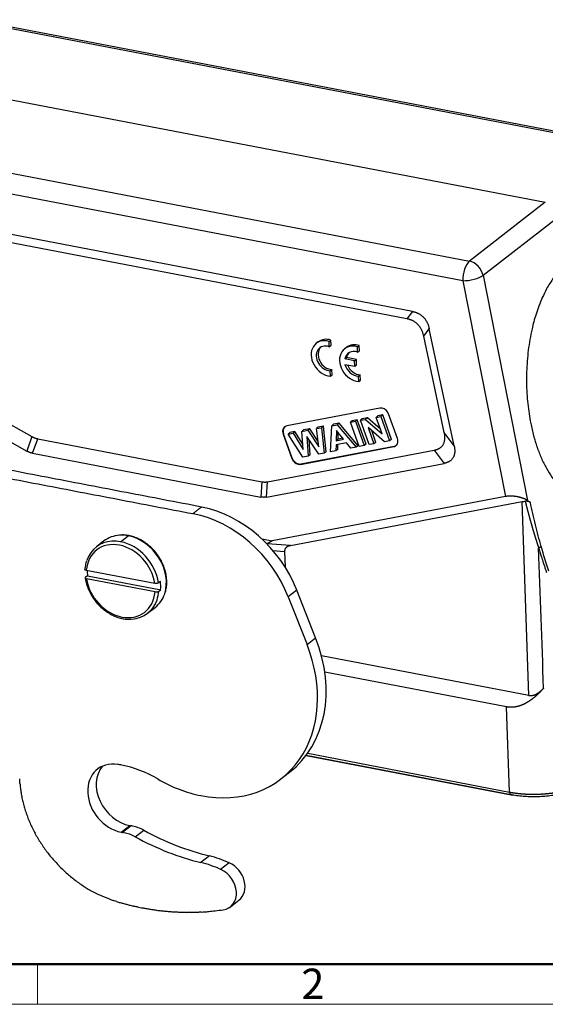
# Model space of a CAD drawing. Units: millimetres. Extents: x 1592 to 2037, y 610 to 925.
# Drawn here: x 1664 to 1733, y 610 to 739 of the extents above; entities that cross this region are included whole.
import ezdxf

# ---------------------------------------------------------------- set-up
doc = ezdxf.new("R2010")
doc.units = ezdxf.units.MM
doc.header["$LTSCALE"] = 65.395
doc.layers.get('0').update_dxf_attribs({"linetype": 'CONTINUOUS', "lineweight": 30})
doc.layers.add('Dim', color=3, linetype='CONTINUOUS', lineweight=15)
doc.layers.add('图框', color=7, linetype='CONTINUOUS', lineweight=20)
doc.styles.add('Romans字体', font='romans.shx', dxfattribs={"width": 0.75})

# ---------------------------------------------------------------- blocks, each defined once
blk = doc.blocks.new('A4图框-NEW')
at = {"layer": '图框', "lineweight": 50}
blk.add_line((836.855, 484.035), (1126.929, 484.035), dxfattribs=at)
at = {"layer": '图框', "color": 6}
blk.add_line((882.948, 484.035), (882.948, 480.535), dxfattribs=at)
at = {"layer": '图框', "color": 1, "lineweight": 18}
blk.add_line((833.413, 480.535), (1130.412, 480.535), dxfattribs=at)
at = {"layer": '图框', "color": 6, "insert": (906.025, 483.648), "char_height": 2.652, "width": 2.55791, "attachment_point": 1, "style": 'Romans字体'}
blk.add_mtext('2', dxfattribs=at)

msp = doc.modelspace()

# ---------------------------------------------------------------- linework, layer by layer
at = {"color": 7, "linetype": 'Continuous'}
for p, q in [((1742.4, 722.47), (1657.15, 738.82)), ((1742.83, 722.6), (1657.59, 738.95)), ((1647.2, 731.43), (1732.7, 715.02)), ((1637.51, 723.65), (1722.76, 707.3)), ((1721.87, 704.74), (1636.63, 721.09)), ((1732.7, 715.02), (1722.76, 707.3)), ((1715.27, 700.72), (1643.61, 714.47)), ((1714.55, 699.75), (1645.4, 713.02)), ((1724.54, 705.46), (1734.49, 713.18)), ((1721.87, 704.74), (1727.47, 676.46)), ((1724.54, 705.46), (1730.38, 675.94)), ((1715.27, 700.72), (1714.55, 699.75)), ((1716.76, 697.48), (1717.48, 698.46)), ((1720.75, 683.12), (1717.48, 698.46)), ((1642.97, 696.96), (1665.4, 684.32)), ((1704.36, 696.78), (1704.6, 696.97)), ((1704.38, 696.09), (1704.36, 696.78)), ((1704.62, 696.28), (1704.6, 696.97)), ((1719.46, 684.85), (1716.76, 697.48)), ((1640.78, 695.9), (1664.71, 682.42)), ((1702.91, 696.72), (1702.67, 696.54)), ((1704.38, 696.09), (1704.62, 696.28)), ((1706.63, 696.01), (1706.39, 695.82)), ((1708.08, 696.07), (1708.32, 696.26)), ((1708.1, 695.38), (1708.08, 696.07)), ((1708.1, 695.38), (1708.34, 695.56)), ((1708.34, 695.56), (1708.32, 696.26)), ((1706.41, 694.49), (1706.65, 694.67)), ((1707.69, 694.24), (1706.41, 694.49)), ((1707.93, 694.43), (1706.65, 694.67)), ((1707.69, 694.24), (1707.93, 694.43)), ((1707.71, 693.53), (1707.69, 694.24)), ((1707.95, 693.72), (1707.93, 694.43)), ((1704.49, 692.93), (1704.73, 693.12)), ((1704.52, 692.24), (1704.49, 692.93)), ((1704.76, 692.43), (1704.73, 693.12)), ((1706.43, 693.78), (1707.71, 693.53)), ((1707.71, 693.53), (1707.95, 693.72)), ((1704.52, 692.24), (1704.76, 692.43)), ((1708.21, 692.22), (1708.45, 692.41)), ((1708.24, 691.53), (1708.21, 692.22)), ((1708.24, 691.53), (1708.48, 691.71)), ((1708.48, 691.71), (1708.45, 692.41)), ((1711.01, 688.04), (1698.81, 685.72)), ((1708.05, 686.52), (1707.36, 686.39)), ((1708.05, 686.52), (1707.8, 686.32)), ((1709.2, 683.32), (1708.05, 686.52)), ((1708.71, 686.65), (1708.49, 686.45)), ((1708.49, 686.45), (1709.13, 686.57)), ((1709.37, 686.78), (1708.71, 686.65)), ((1709.37, 686.78), (1709.13, 686.57)), ((1709.13, 686.57), (1711.32, 684.66)), ((1711.1, 685.27), (1709.37, 686.78)), ((1710.75, 687.04), (1710.53, 686.84)), ((1710.53, 686.84), (1711.14, 686.95)), ((1711.32, 684.66), (1710.53, 686.84)), ((1711.39, 687.16), (1710.75, 687.04)), ((1711.39, 687.16), (1711.14, 686.95)), ((1711.14, 686.95), (1712.29, 683.78)), ((1712.54, 683.95), (1711.39, 687.16)), ((1713.31, 684.07), (1712.15, 687.28)), ((1701.01, 685.19), (1700.79, 684.99)), ((1701.82, 685.34), (1701.01, 685.19)), ((1701.82, 685.34), (1701.58, 685.14)), ((1702.92, 683.68), (1701.82, 685.34)), ((1702.94, 685.55), (1702.71, 685.36)), ((1702.71, 685.36), (1703.37, 685.48)), ((1703.01, 682.97), (1702.71, 685.36)), ((1703.62, 685.69), (1702.94, 685.55)), ((1703.62, 685.69), (1703.37, 685.48)), ((1703.37, 685.48), (1703.7, 682.15)), ((1703.96, 682.32), (1703.62, 685.69)), ((1704.56, 682.31), (1704.72, 685.74)), ((1704.95, 685.94), (1704.72, 685.74)), ((1704.72, 685.74), (1705.43, 685.87)), ((1705.67, 686.07), (1704.95, 685.94)), ((1705.67, 686.07), (1705.43, 685.87)), ((1705.43, 685.87), (1707.91, 682.95)), ((1708.18, 683.12), (1705.67, 686.07)), ((1707.36, 686.39), (1707.15, 686.2)), ((1707.15, 686.2), (1707.8, 686.32)), ((1708.29, 683.02), (1707.15, 686.2)), ((1707.8, 686.32), (1708.94, 683.15)), ((1709.63, 683.28), (1708.49, 686.45)), ((1709.47, 685.51), (1710.24, 683.39)), ((1711.62, 683.65), (1709.47, 685.51)), ((1665.4, 684.32), (1664.71, 682.42)), ((1665.46, 682.14), (1666.15, 684.04)), ((1666.15, 684.04), (1695.55, 678.4)), ((1698.37, 684.69), (1698.32, 684.65)), ((1698.32, 684.65), (1699.48, 681.44)), ((1699.53, 681.48), (1698.37, 684.69)), ((1699.19, 684.84), (1698.97, 684.65)), ((1698.97, 684.65), (1699.64, 684.77)), ((1700.91, 681.62), (1698.97, 684.65)), ((1699.88, 684.98), (1699.19, 684.84)), ((1699.88, 684.98), (1699.64, 684.77)), ((1699.64, 684.77), (1700.97, 682.63)), ((1700.92, 683.31), (1699.88, 684.98)), ((1700.79, 684.99), (1701.58, 685.14)), ((1700.97, 682.63), (1700.79, 684.99)), ((1701.44, 684.32), (1701.63, 681.76)), ((1703, 682.02), (1701.44, 684.32)), ((1701.58, 685.14), (1703.01, 682.97)), ((1705.32, 685.11), (1705.29, 683.77)), ((1705.54, 683.98), (1705.29, 683.77)), ((1705.29, 683.77), (1706.25, 683.96)), ((1706.25, 683.96), (1705.32, 685.11)), ((1705.54, 683.98), (1705.56, 684.81)), ((1706.14, 684.09), (1705.54, 683.98)), ((1710.5, 683.56), (1709.94, 685.11)), ((1712.54, 683.95), (1712.29, 683.78)), ((1720.75, 683.12), (1719.46, 684.85)), ((1700.62, 680.68), (1712.83, 683)), ((1712.87, 683.03), (1700.67, 680.72)), ((1701.89, 681.93), (1701.74, 683.88)), ((1705.27, 683.23), (1705.25, 682.45)), ((1705.51, 682.62), (1705.25, 682.45)), ((1706.64, 683.49), (1705.27, 683.23)), ((1705.51, 682.62), (1705.52, 683.28)), ((1707.2, 682.81), (1706.64, 683.49)), ((1707.91, 682.95), (1707.2, 682.81)), ((1708.18, 683.12), (1707.91, 682.95)), ((1708.94, 683.15), (1708.29, 683.02)), ((1709.2, 683.32), (1708.94, 683.15)), ((1710.24, 683.39), (1709.63, 683.28)), ((1710.5, 683.56), (1710.24, 683.39)), ((1712.29, 683.78), (1711.62, 683.65)), ((1712.83, 683), (1712.87, 683.03)), ((1665.46, 682.14), (1695.4, 676.4)), ((1696.3, 678.39), (1718.14, 682.54)), ((1699.48, 681.44), (1699.53, 681.48)), ((1701.63, 681.76), (1700.91, 681.62)), ((1701.89, 681.93), (1701.63, 681.76)), ((1703.7, 682.15), (1703, 682.02)), ((1703.96, 682.32), (1703.7, 682.15)), ((1705.25, 682.45), (1704.56, 682.31)), ((1718.14, 682.54), (1719.44, 680.81)), ((1696.14, 676.39), (1719.44, 680.81)), ((1700.67, 680.72), (1700.62, 680.68)), ((1695.55, 678.4), (1695.4, 676.4)), ((1696.14, 676.39), (1696.3, 678.39)), ((1727.47, 676.46), (1696.9, 670.66)), ((1699.31, 670.03), (1729.65, 675.79)), ((1730.54, 650.37), (1729.65, 675.79)), ((1730.38, 675.94), (1730.74, 675.7)), ((1677.02, 670.54), (1678.03, 671.31)), ((1674.84, 670.64), (1673.84, 669.86)), ((1695.52, 670.93), (1696.9, 670.66)), ((1696.9, 670.66), (1696.22, 670.28)), ((1699.31, 670.03), (1696.22, 670.28)), ((1696.97, 669.41), (1698.52, 669.28)), ((1698.52, 669.28), (1698.6, 667.2)), ((1672.69, 666.09), (1672.42, 665.88)), ((1681.5, 665.07), (1672.52, 666.79)), ((1672.69, 666.09), (1682.28, 664.25)), ((1681.54, 663.97), (1672.56, 665.69)), ((1682.24, 665.34), (1681.98, 665.14)), ((1682.02, 664.04), (1682.28, 664.25)), ((1700.13, 664.18), (1699.01, 663.31)), ((1699.01, 663.31), (1701.46, 657.07)), ((1702.59, 657.93), (1700.13, 664.18)), ((1680.56, 661.16), (1681.57, 661.94)), ((1701.46, 657.07), (1702.59, 657.93)), ((1730.54, 650.37), (1703.36, 655.58)), ((1727.63, 648.89), (1703.79, 653.46)), ((1728.02, 637.73), (1727.63, 648.89)), ((1701.55, 642.81), (1728.02, 637.73)), ((1701.33, 642.51), (1728.43, 637.31)), ((1701.37, 642.56), (1728.17, 637.42)), ((1698.05, 639.45), (1699.17, 640.32)), ((1728.43, 637.31), (1728.43, 637.37)), ((1677.1, 632.47), (1678.22, 633.34)), ((1678.41, 633.3), (1677.29, 632.43)), ((1678.92, 631.87), (1680.05, 632.74)), ((1688.67, 629.36), (1687.55, 628.49)), ((1691.26, 628.47), (1690.14, 627.6)), ((1676.5, 623.39), (1676.03, 623.53)), ((1691.42, 622.69), (1692.54, 623.56))]:
    msp.add_line(p, q, dxfattribs=at)
for centre, major_axis, ratio, start_param, end_param in [((1722.83, 705.48), (-0.38, -1.96), 0.449198, 3.620738, 5.182807), ((1722.83, 705.48), (-1.23, 1.58), 0.789512, 4.151265, 5.547465), ((1722.83, 705.48), (1.96, 0.39), 0.320802, 4.140403, 5.702472), ((1704.2, 694.56), (1.53, -1.98), 0.796387, 2.298344, 5.659136), ((1704.44, 694.74), (1.53, -1.98), 0.796387, 2.298344, 3.14164), ((1704.2, 694.56), (-1.07, 1.38), 0.796387, 5.392636, 8.848029), ((1704.44, 694.74), (-1.07, 1.38), 0.796387, 0.108707, 2.564844), ((1707.92, 693.85), (1.53, -1.98), 0.796387, 2.298344, 5.659136), ((1707.92, 693.85), (-1.07, 1.38), 0.796387, 5.392636, 6.896465), ((1708.16, 694.03), (1.53, -1.98), 0.796387, 2.298344, 3.14164), ((1708.16, 694.03), (-1.07, 1.38), 0.796387, 0.108698, 0.61328), ((1707.92, 693.85), (-1.07, 1.38), 0.796387, 1.061015, 2.564844), ((1708.16, 694.03), (-1.07, 1.38), 0.796387, 1.213254, 2.564844), ((1711.34, 687.12), (0.611, -0.791), 0.796387, 2.407944, 2.75701), ((1711.34, 687.12), (0.611, -0.791), 0.796387, 1.186213, 2.407944), ((1699.14, 684.81), (0.611, -0.791), 0.796387, 2.75701, 4.327806), ((1699.19, 684.84), (-0.611, 0.791), 0.796387, 0.037986, 1.186213), ((1712.5, 683.91), (0.611, -0.791), 0.796387, 5.898602, 7.469399), ((1712.54, 683.95), (-0.611, 0.791), 0.796387, 2.75701, 3.103616), ((1700.29, 681.6), (0.611, -0.791), 0.796387, 4.327806, 5.549536), ((1700.34, 681.64), (-0.611, 0.791), 0.796387, 1.186213, 2.407944), ((1700.29, 681.6), (0.611, -0.791), 0.796387, 5.549536, 5.898602), ((1700.34, 681.64), (-0.611, 0.791), 0.796387, 2.407944, 2.75701), ((1688.11, 661.38), (-9.17, 11.87), 0.796387, 5.545929, 5.550094), ((1688.11, 661.38), (9.17, -11.87), 0.796387, 1.221494, 2.404336), ((1686.99, 660.51), (-9.17, 11.87), 0.796387, 5.54593, 5.550094), ((1686.99, 660.51), (9.17, -11.87), 0.796387, 1.221494, 2.404337), ((1678.2, 666.29), (3.36, -4.35), 0.796387, 2.649208, 3.141604), ((1678.2, 666.29), (3.36, -4.35), 0.796387, 2.407944, 2.649208), ((1678.04, 670.99), (-0.066, -0.344), 0.449198, 3.142048, 3.612011), ((1678.2, 666.29), (3.36, -4.35), 0.796387, 0.493732, 2.407944), ((1677.03, 665.38), (-3.15, 4.08), 0.796387, 5.549536, 7.003563), ((1677.2, 665.51), (-3.36, 4.35), 0.796387, 5.78922, 6.774743), ((1677.2, 665.51), (-3.36, 4.35), 0.796387, 5.549536, 5.78922), ((1677.03, 665.38), (-3.15, 4.08), 0.796387, 4.09551, 5.549536), ((1677.2, 665.51), (-3.36, 4.35), 0.796387, 4.088049, 5.549536), ((1677.46, 665.71), (-3.36, 4.35), 0.796387, 0.811262, 0.946456), ((1677.03, 665.38), (-3.15, 4.08), 0.796387, 0.953917, 2.407944), ((1677.46, 665.71), (-3.36, 4.35), 0.796387, 3.869432, 4.088049), ((1677.03, 665.38), (-3.15, 4.08), 0.796387, 2.407944, 3.86197), ((1678.2, 666.29), (3.36, -4.35), 0.796387, 0.000011, 0.493732), ((1677.2, 665.51), (-3.36, 4.35), 0.796387, 3.63315, 3.869432), ((1677.2, 665.51), (-3.36, 4.35), 0.796387, 2.647628, 3.63315), ((1687.04, 653.7), (-11, 14.25), 0.796387, 2.404414, 4.363635), ((1688.17, 654.57), (11, -14.25), 0.796387, 0.000009, 1.222043), ((1676.96, 636.9), (2.96, -3.84), 0.796387, 2.44406, 5.546007), ((1677.6, 627.57), (9.17, -11.87), 0.796387, 2.404414, 2.444145), ((1678.08, 637.76), (-2.96, 3.84), 0.796387, 0.185068, 2.404414), ((1677.6, 627.57), (9.17, -11.87), 0.796387, 2.039685, 2.404414), ((1675.89, 637.07), (-8.43, 10.91), 0.796387, 0.878807, 0.927548), ((1687.04, 653.7), (-11, 14.25), 0.796387, 2.039708, 2.404414), ((1676.64, 636.99), (-8.95, 11.59), 0.796387, 0.927083, 0.973724), ((1677.01, 636.97), (-9.21, 11.93), 0.796387, 0.973445, 1.019443), ((1728.26, 637.91), (-0.094, -0.491), 0.449184, 5.182822, 6.286613), ((1676.75, 637), (-9.03, 11.7), 0.796387, 1.021903, 1.069451), ((1676.73, 637), (-9.02, 11.67), 0.796387, 1.069228, 1.117456), ((1676.78, 637.02), (-9.06, 11.73), 0.796387, 1.119003, 1.167611), ((1676.86, 637.03), (-9.12, 11.8), 0.796387, 1.167199, 1.216001), ((1676.85, 637.05), (-9.12, 11.8), 0.796387, 1.217661, 1.266974), ((1676.91, 637.06), (-9.16, 11.86), 0.796387, 1.266434, 1.315938), ((1676.93, 637.09), (-9.18, 11.89), 0.796387, 1.317419, 1.367205), ((1676.99, 637.11), (-9.23, 11.96), 0.796387, 1.3665, 1.416329), ((1676.96, 636.9), (2.96, -3.84), 0.796387, 5.546007, 5.591023), ((1677.63, 627.83), (-3.06, 3.96), 0.796387, 5.546007, 5.591804), ((1677.63, 627.83), (-3.06, 3.96), 0.796387, 5.214913, 5.546007), ((1678.08, 637.76), (-2.96, 3.84), 0.796387, 2.404414, 2.449431), ((1678.76, 628.7), (3.06, -3.96), 0.796387, 2.404414, 2.450211), ((1678.76, 628.7), (3.06, -3.96), 0.796387, 2.07332, 2.404414), ((1689.08, 661.01), (-21.4, 27.7), 0.796387, 2.073326, 2.358417), ((1677.02, 637.15), (-9.27, 12), 0.796387, 1.417689, 1.46763), ((1677.08, 637.17), (-9.31, 12.05), 0.796387, 1.466851, 1.51677), ((1687.95, 660.15), (21.4, -27.7), 0.796387, 5.214919, 5.50001), ((1677.09, 637.2), (-9.34, 12.09), 0.796387, 1.518007, 1.567958), ((1677.17, 637.24), (-9.4, 12.17), 0.796387, 1.566835, 1.616536), ((1677.25, 637.32), (-9.49, 12.28), 0.796387, 1.617583, 1.666852), ((1677.24, 637.3), (-9.47, 12.26), 0.796387, 1.66637, 1.715733), ((1687.38, 614.93), (-9.17, 11.87), 0.796387, 5.302009, 5.500014), ((1688.5, 615.8), (9.17, -11.87), 0.796387, 2.160416, 2.358422), ((1690.71, 625.94), (1.83, -2.37), 0.796387, 0.000034, 2.160422), ((1677.14, 637.22), (-9.37, 12.14), 0.796387, 1.716827, 1.766662), ((1677.36, 637.42), (-9.6, 12.43), 0.796387, 1.763579, 1.811939), ((1689.59, 625.07), (-1.83, 2.37), 0.796387, 2.719701, 5.302014), ((1677.78, 638.03), (-10.16, 13.15), 0.796387, 1.812375, 1.85763), ((1677.27, 637.35), (-9.52, 12.32), 0.796387, 1.862566, 1.911272), ((1676.52, 636.01), (-8.37, 10.84), 0.796387, 1.912784, 1.968895), ((1677.73, 637.92), (-10.06, 13.03), 0.796387, 1.949184, 1.992955), ((1683.92, 652.34), (-21.57, 27.93), 0.796387, 1.990266, 2.008693), ((1676.74, 636.19), (-8.59, 11.13), 0.796387, 2.057241, 2.114998), ((1676.46, 635.01), (-7.73, 10.01), 0.796387, 2.111881, 2.208589), ((1680.33, 651.59), (-19.8, 25.63), 0.796387, 2.170843, 2.219893), ((1678.65, 655.05), (-21.72, 28.13), 0.796387, 2.302661, 2.317847), ((1678.66, 655.42), (-21.97, 28.44), 0.796387, 2.318126, 2.333196), ((1678.68, 655.69), (-22.16, 28.69), 0.796387, 2.332919, 2.347908), ((1678.67, 655.83), (-22.25, 28.81), 0.796387, 2.348272, 2.36325), ((1678.68, 656.01), (-22.38, 28.97), 0.796387, 2.362977, 2.37792), ((1678.67, 656.23), (-22.52, 29.15), 0.796387, 2.378248, 2.393133), ((1678.67, 656.44), (22.67, -29.35), 0.796387, 5.534449, 5.546007), ((1678.67, 656.44), (22.67, -29.35), 0.796387, 5.546007, 5.549285), ((1678.65, 656.65), (22.8, -29.52), 0.796387, 5.549617, 5.564404), ((1678.65, 656.86), (-22.94, 29.7), 0.796387, 2.422535, 2.437275), ((1678.63, 657.07), (-23.08, 29.88), 0.796387, 2.437598, 2.452287), ((1678.62, 657.3), (-23.23, 30.08), 0.796387, 2.452004, 2.466632), ((1678.59, 657.53), (-23.39, 30.28), 0.796387, 2.466949, 2.481517), ((1678.58, 657.73), (-23.52, 30.45), 0.796387, 2.481256, 2.495775), ((1678.55, 657.9), (-23.63, 30.59), 0.796387, 2.496089, 2.510577), ((1678.52, 658.2), (-23.83, 30.85), 0.796387, 2.510234, 2.524625), ((1678.45, 658.63), (-24.11, 31.22), 0.796387, 2.524919, 2.539164), ((1678.46, 658.59), (-24.09, 31.18), 0.796387, 2.539089, 2.553393), ((1678.52, 658.15), (-23.8, 30.81), 0.796387, 2.553738, 2.568262), ((1678.34, 659.27), (-24.54, 31.77), 0.796387, 2.567307, 2.581361), ((1677.83, 661.87), (-26.25, 33.98), 0.796387, 2.581532, 2.594611), ((1678.37, 658.99), (-24.35, 31.52), 0.796387, 2.596438, 2.610785), ((1679.46, 654.03), (-21.09, 27.3), 0.796387, 2.611314, 2.628291), ((1677.85, 661.74), (-26.15, 33.86), 0.796387, 2.621809, 2.634674), ((1662.45, 724.62), (-67.57, 87.48), 0.796387, 2.633852, 2.638358), ((1679.29, 655.12), (-21.81, 28.24), 0.796387, 2.654677, 2.672629), ((1680.21, 651.98), (-19.73, 25.55), 0.796387, 2.671354, 2.701947), ((1665.57, 702.41), (-53.05, 68.68), 0.796387, 2.689721, 2.704635)]:
    msp.add_ellipse(centre, major_axis=major_axis, ratio=ratio, start_param=start_param, end_param=end_param, dxfattribs=at)
for points, degree, knots in [([(1735.68, 707.15), (1735.67, 707.14), (1735.66, 707.13), (1735.59, 707.08), (1735.42, 706.94), (1735.11, 706.67), (1734.67, 706.25), (1734.27, 705.78), (1733.91, 705.32), (1733.61, 704.9), (1733.25, 704.34), (1732.8, 703.56), (1732.32, 702.58), (1731.86, 701.47), (1731.49, 700.4), (1731.2, 699.4), (1730.92, 698.31), (1730.67, 697.07), (1730.46, 695.66), (1730.32, 694.23), (1730.24, 692.8), (1730.23, 691.39), (1730.28, 690), (1730.39, 688.64), (1730.56, 687.32), (1730.8, 685.91), (1731.15, 684.42), (1731.62, 682.89), (1732.18, 681.46), (1732.83, 680.16), (1733.56, 678.99), (1734.35, 677.98), (1734.94, 677.42), (1735.28, 677.14), (1735.33, 677.1), (1735.39, 677.05), (1735.45, 677.01), (1735.5, 676.97), (1735.56, 676.93), (1735.62, 676.89), (1735.68, 676.84), (1735.73, 676.81), (1735.79, 676.77), (1735.85, 676.73), (1735.91, 676.69), (1735.96, 676.66), (1736.02, 676.62), (1736.08, 676.59), (1736.14, 676.55), (1736.2, 676.52), (1736.26, 676.49), (1736.32, 676.46), (1736.38, 676.42), (1736.44, 676.4), (1736.49, 676.37), (1736.55, 676.34), (1736.61, 676.31), (1736.67, 676.28), (1736.73, 676.26), (1736.79, 676.23), (1736.85, 676.21), (1736.91, 676.19), (1736.97, 676.17), (1737.03, 676.15), (1737.09, 676.12), (1737.15, 676.11), (1737.22, 676.09), (1737.28, 676.07), (1737.34, 676.05), (1737.4, 676.04), (1737.46, 676.02), (1737.52, 676.01), (1737.58, 675.99), (1737.64, 675.98), (1737.7, 675.97), (1737.76, 675.96), (1737.82, 675.95), (1737.89, 675.94), (1737.95, 675.93), (1738.01, 675.92), (1738.07, 675.92), (1738.13, 675.91), (1738.19, 675.91), (1738.25, 675.9), (1738.32, 675.9), (1738.38, 675.9), (1738.44, 675.89), (1738.5, 675.89), (1738.56, 675.89), (1738.62, 675.9), (1738.68, 675.9), (1738.75, 675.9), (1738.81, 675.9), (1738.87, 675.91), (1738.93, 675.91), (1738.99, 675.92), (1739.05, 675.93), (1739.12, 675.94), (1739.18, 675.94), (1739.24, 675.95), (1739.3, 675.96), (1739.36, 675.98), (1739.42, 675.99), (1739.48, 676), (1739.54, 676.02), (1739.61, 676.03), (1739.67, 676.05), (1739.73, 676.06), (1739.79, 676.08), (1739.85, 676.1), (1739.91, 676.12), (1739.97, 676.14), (1740.03, 676.16), (1740.09, 676.18), (1740.15, 676.2), (1740.21, 676.23), (1740.28, 676.25), (1740.34, 676.28), (1740.4, 676.3), (1740.46, 676.33), (1740.52, 676.36), (1740.58, 676.39), (1740.64, 676.42), (1740.7, 676.45), (1740.76, 676.48), (1740.82, 676.51), (1740.88, 676.54), (1740.93, 676.58), (1740.99, 676.61), (1741.05, 676.65), (1741.11, 676.68), (1741.17, 676.72), (1741.23, 676.76), (1741.29, 676.8), (1741.35, 676.83), (1741.41, 676.87), (1741.46, 676.92), (1741.52, 676.96), (1741.58, 677), (1741.62, 677.03), (1741.64, 677.04)], 3, [0, 0, 0, 0, 0.000776, 0.001558, 0.008798, 0.02159, 0.03993, 0.063813, 0.074448, 0.088425, 0.105739, 0.12639, 0.156568, 0.184149, 0.209133, 0.231524, 0.251323, 0.280401, 0.309149, 0.337568, 0.365658, 0.393421, 0.420857, 0.447968, 0.474755, 0.501218, 0.53604, 0.571149, 0.606547, 0.642237, 0.678221, 0.714499, 0.751075, 0.753398, 0.755722, 0.758045, 0.760368, 0.762691, 0.765015, 0.767338, 0.769662, 0.771985, 0.774309, 0.776632, 0.778956, 0.78128, 0.783604, 0.785928, 0.788251, 0.790575, 0.792899, 0.795224, 0.797548, 0.799872, 0.802196, 0.804521, 0.806845, 0.809169, 0.811494, 0.813819, 0.816143, 0.818468, 0.820793, 0.823117, 0.825442, 0.827767, 0.830092, 0.832417, 0.834742, 0.837068, 0.839393, 0.841718, 0.844044, 0.846369, 0.848695, 0.85102, 0.853346, 0.855671, 0.857997, 0.860323, 0.862649, 0.864975, 0.867301, 0.869627, 0.871953, 0.874279, 0.876606, 0.878932, 0.881258, 0.883585, 0.885911, 0.888238, 0.890565, 0.892891, 0.895218, 0.897545, 0.899872, 0.902199, 0.904526, 0.906853, 0.909181, 0.911508, 0.913835, 0.916163, 0.91849, 0.920818, 0.923146, 0.925473, 0.927801, 0.930129, 0.932457, 0.934785, 0.937113, 0.939441, 0.941769, 0.944098, 0.946426, 0.948755, 0.951083, 0.953412, 0.95574, 0.958069, 0.960398, 0.962727, 0.965056, 0.967385, 0.969714, 0.972043, 0.974373, 0.976702, 0.979031, 0.981361, 0.983691, 0.98602, 0.98835, 0.99068, 0.99301, 0.99534, 0.99767, 1, 1, 1, 1]), ([(1730.38, 675.94), (1729.88, 676.27), (1729.08, 676.42), (1728.18, 676.6), (1727.47, 676.46)], 2, [0, 0, 0, 0.5, 0.5, 1, 1, 1]), ([(1730.07, 675.85), (1730.08, 675.81), (1730.1, 675.74), (1730.12, 675.64), (1730.15, 675.53), (1730.17, 675.43), (1730.2, 675.33), (1730.23, 675.22), (1730.25, 675.12), (1730.28, 675.02), (1730.3, 674.92), (1730.33, 674.83), (1730.35, 674.73), (1730.38, 674.63), (1730.4, 674.54), (1730.43, 674.44), (1730.45, 674.35), (1730.48, 674.26), (1730.5, 674.16), (1730.53, 674.07), (1730.55, 673.98), (1730.58, 673.89), (1730.6, 673.81), (1730.62, 673.72), (1730.65, 673.63), (1730.67, 673.55), (1730.69, 673.46), (1730.72, 673.38), (1730.74, 673.3), (1730.76, 673.22), (1730.79, 673.14), (1730.81, 673.06), (1730.83, 672.98), (1730.85, 672.9), (1730.88, 672.82), (1730.9, 672.75), (1730.92, 672.67), (1730.94, 672.6), (1730.96, 672.53), (1730.98, 672.45), (1731, 672.38), (1731.02, 672.31), (1731.04, 672.24), (1731.06, 672.17), (1731.08, 672.1), (1731.1, 672.04), (1731.12, 671.97), (1731.14, 671.91), (1731.16, 671.84), (1731.18, 671.78), (1731.2, 671.71), (1731.22, 671.65), (1731.24, 671.59), (1731.26, 671.53), (1731.27, 671.47), (1731.29, 671.41), (1731.31, 671.36), (1731.33, 671.3), (1731.34, 671.24), (1731.36, 671.19), (1731.38, 671.14), (1731.39, 671.08), (1731.41, 671.03), (1731.43, 670.98), (1731.44, 670.93), (1731.46, 670.88), (1731.47, 670.83), (1731.49, 670.78), (1731.5, 670.73), (1731.52, 670.69), (1731.53, 670.64), (1731.55, 670.6), (1731.56, 670.55), (1731.57, 670.51), (1731.59, 670.47), (1731.6, 670.43), (1731.61, 670.39), (1731.63, 670.35), (1731.64, 670.31), (1731.65, 670.27), (1731.66, 670.23), (1731.68, 670.2), (1731.69, 670.16), (1731.7, 670.13), (1731.71, 670.09), (1731.72, 670.06), (1731.73, 670.03), (1731.74, 670), (1731.75, 669.97), (1731.76, 669.94), (1731.77, 669.91), (1731.78, 669.88), (1731.79, 669.85), (1731.8, 669.83), (1731.81, 669.8), (1731.82, 669.78), (1731.82, 669.75), (1731.83, 669.74), (1731.83, 669.73)], 3, [0, 0, 0, 0, 0.016925, 0.033713, 0.050363, 0.066877, 0.083253, 0.099493, 0.115595, 0.13156, 0.147389, 0.16308, 0.178634, 0.194051, 0.209331, 0.224473, 0.239479, 0.254348, 0.269079, 0.283674, 0.298131, 0.312451, 0.326635, 0.340681, 0.35459, 0.368362, 0.381997, 0.395494, 0.408855, 0.422079, 0.435165, 0.448115, 0.460927, 0.473603, 0.486141, 0.498542, 0.510807, 0.522934, 0.534924, 0.546777, 0.558493, 0.570073, 0.581515, 0.59282, 0.603988, 0.615019, 0.625913, 0.63667, 0.64729, 0.657773, 0.66812, 0.678329, 0.688401, 0.698336, 0.708135, 0.717796, 0.727321, 0.736708, 0.745959, 0.755073, 0.764049, 0.772889, 0.781592, 0.790158, 0.798588, 0.80688, 0.815035, 0.823054, 0.830936, 0.838681, 0.846289, 0.85376, 0.861094, 0.868292, 0.875352, 0.882276, 0.889063, 0.895714, 0.902227, 0.908604, 0.914844, 0.920947, 0.926913, 0.932743, 0.938436, 0.943992, 0.949411, 0.954694, 0.95984, 0.964849, 0.969721, 0.974457, 0.979056, 0.983518, 0.987843, 0.992032, 0.996085, 1, 1, 1, 1]), ([(1730.74, 675.7), (1730.73, 675.71), (1730.73, 675.71), (1730.72, 675.71), (1730.71, 675.72), (1730.71, 675.72), (1730.7, 675.73), (1730.69, 675.73), (1730.68, 675.74), (1730.67, 675.74), (1730.66, 675.74), (1730.66, 675.75), (1730.65, 675.75), (1730.64, 675.76), (1730.63, 675.76), (1730.62, 675.76), (1730.61, 675.77), (1730.6, 675.77), (1730.59, 675.77), (1730.58, 675.78), (1730.58, 675.78), (1730.57, 675.78), (1730.56, 675.79), (1730.55, 675.79), (1730.54, 675.79), (1730.53, 675.8), (1730.52, 675.8), (1730.51, 675.8), (1730.5, 675.8), (1730.49, 675.81), (1730.49, 675.81), (1730.48, 675.81), (1730.47, 675.81), (1730.46, 675.82), (1730.45, 675.82), (1730.44, 675.82), (1730.43, 675.82), (1730.42, 675.82), (1730.42, 675.83), (1730.41, 675.83), (1730.4, 675.83), (1730.39, 675.83), (1730.37, 675.84), (1730.35, 675.84), (1730.33, 675.84), (1730.31, 675.84), (1730.28, 675.85), (1730.26, 675.85), (1730.24, 675.85), (1730.22, 675.85), (1730.2, 675.85), (1730.18, 675.85), (1730.16, 675.85), (1730.14, 675.85), (1730.12, 675.85), (1730.11, 675.85), (1730.09, 675.85), (1730.08, 675.85), (1730.07, 675.85)], 3, [0, 0, 0, 0, 0.018843, 0.037477, 0.055901, 0.074115, 0.09212, 0.109916, 0.127503, 0.144881, 0.162051, 0.179013, 0.195768, 0.212315, 0.228654, 0.244787, 0.260714, 0.276435, 0.29195, 0.30726, 0.322365, 0.337266, 0.351963, 0.366456, 0.380747, 0.394836, 0.408723, 0.422409, 0.435895, 0.449181, 0.462268, 0.475157, 0.487848, 0.500343, 0.512642, 0.524746, 0.536657, 0.548375, 0.559901, 0.571236, 0.582383, 0.593341, 0.621377, 0.648956, 0.676098, 0.702822, 0.729152, 0.755109, 0.780719, 0.806006, 0.830996, 0.855717, 0.880195, 0.904461, 0.928544, 0.952474, 0.976282, 1, 1, 1, 1]), ([(1678.11, 671.34), (1677.98, 671.36), (1677.64, 671.41), (1677.24, 671.44), (1676.98, 671.41), (1676.94, 671.41)], 3, [0, 0, 0, 0, 0.312166, 0.891093, 1, 1, 1, 1]), ([(1682.84, 663.78), (1682.89, 663.91), (1682.99, 664.26), (1683.08, 664.86), (1683.08, 665.56), (1682.99, 666.27), (1682.81, 666.99), (1682.54, 667.69), (1682.19, 668.36), (1681.75, 669), (1681.25, 669.58), (1680.69, 670.1), (1680.08, 670.55), (1679.43, 670.91), (1678.77, 671.18), (1678.33, 671.3), (1678.11, 671.34)], 3, [0, 0, 0, 0, 0.047192, 0.120067, 0.193206, 0.266549, 0.340031, 0.413597, 0.487214, 0.560864, 0.63454, 0.708246, 0.781982, 0.855742, 0.929507, 1, 1, 1, 1]), ([(1699.31, 670.03), (1698.98, 669.97), (1698.76, 669.8), (1698.51, 669.61), (1698.52, 669.28)], 2, [0, 0, 0, 0.5, 0.5, 1, 1, 1]), ([(1732.17, 669.92), (1732.15, 669.9), (1732.13, 669.88), (1732.08, 669.85), (1732.06, 669.83), (1732, 669.8), (1731.97, 669.78), (1731.9, 669.75), (1731.87, 669.74), (1731.83, 669.73)], 3, [0, 0, 0, 0, 0.25, 0.25, 0.5, 0.5, 0.75, 0.75, 1, 1, 1, 1]), ([(1731.83, 669.73), (1731.84, 669.69), (1731.87, 669.6), (1731.91, 669.47), (1731.95, 669.34), (1731.99, 669.21), (1732.03, 669.08), (1732.07, 668.95), (1732.11, 668.82), (1732.15, 668.69), (1732.2, 668.56), (1732.24, 668.43), (1732.28, 668.3), (1732.32, 668.17), (1732.37, 668), (1732.44, 667.8), (1732.51, 667.57), (1732.59, 667.34), (1732.66, 667.12), (1732.73, 666.9), (1732.8, 666.69), (1732.85, 666.56), (1732.87, 666.49)], 3, [0, 0, 0, 0, 0.039407, 0.078908, 0.118502, 0.15819, 0.197971, 0.237847, 0.277815, 0.317878, 0.358034, 0.398284, 0.438627, 0.479064, 0.519595, 0.593031, 0.664865, 0.735096, 0.803725, 0.870752, 0.936177, 1, 1, 1, 1]), ([(1672.57, 668.03), (1672.55, 667.99), (1672.46, 667.75), (1672.38, 667.34), (1672.34, 666.97), (1672.34, 666.82)], 3, [0, 0, 0, 0, 0.103613, 0.648714, 1, 1, 1, 1]), ([(1672.52, 666.79), (1672.46, 666.8), (1672.38, 666.84), (1672.34, 666.89), (1672.34, 666.91)], 2, [0, 0, 0, 0.357326, 0.714653, 1, 1, 1]), ([(1672.37, 665.9), (1672.38, 665.77), (1672.44, 665.41), (1672.6, 664.8), (1672.87, 664.1), (1673.23, 663.42), (1673.66, 662.79), (1674.16, 662.21), (1674.72, 661.69), (1675.34, 661.24), (1675.98, 660.88), (1676.66, 660.61), (1677.34, 660.44), (1677.94, 660.37), (1678.31, 660.38), (1678.45, 660.4)], 3, [0, 0, 0, 0, 0.043959, 0.125831, 0.207785, 0.289795, 0.371841, 0.453917, 0.536025, 0.618167, 0.700336, 0.782509, 0.86464, 0.946656, 1, 1, 1, 1]), ([(1672.42, 665.88), (1672.39, 665.86), (1672.37, 665.8), (1672.41, 665.75), (1672.46, 665.73), (1672.5, 665.71), (1672.56, 665.69)], 2, [0, 0, 0, 0.25, 0.5, 0.75, 0.75, 1, 1, 1]), ([(1681.98, 665.14), (1681.94, 665.11), (1681.84, 665.08), (1681.77, 665.07), (1681.7, 665.06), (1681.63, 665.06), (1681.56, 665.06), (1681.5, 665.07)], 2, [0, 0, 0, 0.25, 0.5, 0.5, 0.75, 0.75, 1, 1, 1]), ([(1681.54, 663.97), (1681.6, 663.96), (1681.74, 663.96), (1681.81, 663.97), (1681.87, 663.98), (1681.93, 664), (1681.98, 664.02), (1682.02, 664.04)], 2, [0, 0, 0, 0.25, 0.5, 0.5, 0.75, 0.75, 1, 1, 1]), ([(1732.48, 651.35), (1732.46, 651.34), (1732.44, 651.31), (1732.41, 651.27), (1732.37, 651.23), (1732.34, 651.19), (1732.3, 651.16), (1732.27, 651.12), (1732.23, 651.08), (1732.2, 651.04), (1732.17, 651.01), (1732.13, 650.97), (1732.1, 650.93), (1732.06, 650.9), (1732.03, 650.86), (1731.99, 650.83), (1731.96, 650.79), (1731.93, 650.76), (1731.89, 650.72), (1731.86, 650.69), (1731.82, 650.65), (1731.79, 650.62), (1731.75, 650.59), (1731.72, 650.55), (1731.69, 650.52), (1731.65, 650.49), (1731.62, 650.46), (1731.58, 650.43), (1731.55, 650.4), (1731.51, 650.36), (1731.48, 650.33), (1731.45, 650.3), (1731.41, 650.27), (1731.38, 650.24), (1731.34, 650.22), (1731.31, 650.19), (1731.27, 650.16), (1731.24, 650.13), (1731.21, 650.1), (1731.17, 650.07), (1731.14, 650.05), (1731.1, 650.02), (1731.07, 649.99), (1731.04, 649.97), (1731, 649.94), (1730.97, 649.91), (1730.94, 649.89), (1730.9, 649.86), (1730.87, 649.84), (1730.83, 649.81), (1730.8, 649.79), (1730.77, 649.77), (1730.73, 649.74), (1730.7, 649.72), (1730.67, 649.7), (1730.63, 649.67), (1730.6, 649.65), (1730.57, 649.63), (1730.53, 649.61), (1730.5, 649.59), (1730.47, 649.57), (1730.43, 649.55), (1730.4, 649.52), (1730.37, 649.5), (1730.33, 649.49), (1730.3, 649.47), (1730.27, 649.45), (1730.23, 649.42), (1730.17, 649.39), (1730.12, 649.36), (1730.06, 649.33), (1730, 649.3), (1729.94, 649.27), (1729.88, 649.24), (1729.82, 649.22), (1729.76, 649.19), (1729.7, 649.16), (1729.64, 649.14), (1729.58, 649.12), (1729.53, 649.09), (1729.47, 649.07), (1729.41, 649.05), (1729.35, 649.03), (1729.29, 649.01), (1729.24, 648.99), (1729.18, 648.98), (1729.12, 648.96), (1729.06, 648.95), (1729.01, 648.93), (1728.95, 648.92), (1728.89, 648.91), (1728.84, 648.9), (1728.78, 648.89), (1728.72, 648.88), (1728.67, 648.87), (1728.61, 648.86), (1728.55, 648.85), (1728.5, 648.85), (1728.44, 648.84), (1728.39, 648.84), (1728.33, 648.84), (1728.28, 648.84), (1728.22, 648.84), (1728.17, 648.84), (1728.11, 648.84), (1728.06, 648.84), (1728.01, 648.84), (1727.95, 648.85), (1727.9, 648.85), (1727.84, 648.86), (1727.79, 648.86), (1727.74, 648.87), (1727.69, 648.88), (1727.65, 648.89), (1727.63, 648.89)], 3, [0, 0, 0, 0, 0.008866, 0.017694, 0.026486, 0.035239, 0.043956, 0.052636, 0.061278, 0.069884, 0.078453, 0.086985, 0.095481, 0.10394, 0.112363, 0.120749, 0.129099, 0.137413, 0.14569, 0.153932, 0.162138, 0.170308, 0.178442, 0.186541, 0.194605, 0.202633, 0.210626, 0.218583, 0.226506, 0.234394, 0.242247, 0.250065, 0.257849, 0.265598, 0.273313, 0.280994, 0.288641, 0.296254, 0.303833, 0.311378, 0.31889, 0.326368, 0.333813, 0.341225, 0.348604, 0.35595, 0.363263, 0.370544, 0.377792, 0.385008, 0.392192, 0.399344, 0.406464, 0.413552, 0.420609, 0.427634, 0.434628, 0.441591, 0.448524, 0.455425, 0.462296, 0.469137, 0.475947, 0.482728, 0.489478, 0.496199, 0.502891, 0.509553, 0.521507, 0.533383, 0.545183, 0.556908, 0.568559, 0.580137, 0.591644, 0.60308, 0.614448, 0.625747, 0.63698, 0.648148, 0.659252, 0.670293, 0.681274, 0.692195, 0.703057, 0.713863, 0.724613, 0.73531, 0.745955, 0.756549, 0.767094, 0.777591, 0.788042, 0.798449, 0.808814, 0.819138, 0.829422, 0.83967, 0.849881, 0.860058, 0.870204, 0.880318, 0.890405, 0.900464, 0.910499, 0.920511, 0.930501, 0.940472, 0.950426, 0.960364, 0.970289, 0.980202, 0.990105, 1, 1, 1, 1]), ([(1732.48, 651.35), (1732.04, 650.85), (1731.58, 650.58), (1731.04, 650.27), (1730.54, 650.37)], 2, [0, 0, 0, 0.5, 0.5, 1, 1, 1]), ([(1728.02, 637.73), (1728.04, 637.72), (1728.06, 637.72), (1728.1, 637.71), (1728.14, 637.71), (1728.17, 637.7), (1728.21, 637.69), (1728.25, 637.69), (1728.29, 637.68), (1728.32, 637.67), (1728.36, 637.67), (1728.4, 637.66), (1728.44, 637.65), (1728.48, 637.65), (1728.52, 637.64), (1728.55, 637.64), (1728.59, 637.63), (1728.63, 637.62), (1728.67, 637.62), (1728.71, 637.61), (1728.75, 637.61), (1728.79, 637.6), (1728.83, 637.6), (1728.87, 637.59), (1728.91, 637.59), (1728.95, 637.58), (1728.99, 637.58), (1729.03, 637.57), (1729.07, 637.57), (1729.11, 637.56), (1729.15, 637.56), (1729.19, 637.55), (1729.23, 637.55), (1729.27, 637.54), (1729.31, 637.54), (1729.35, 637.53), (1729.4, 637.53), (1729.44, 637.53), (1729.48, 637.52), (1729.52, 637.52), (1729.56, 637.52), (1729.6, 637.51), (1729.65, 637.51), (1729.69, 637.5), (1729.73, 637.5), (1729.77, 637.5), (1729.81, 637.5), (1729.86, 637.49), (1729.9, 637.49), (1729.94, 637.49), (1729.98, 637.48), (1730.03, 637.48), (1730.07, 637.48), (1730.11, 637.48), (1730.16, 637.47), (1730.2, 637.47), (1730.24, 637.47), (1730.28, 637.47), (1730.33, 637.47), (1730.37, 637.46), (1730.42, 637.46), (1730.46, 637.46), (1730.5, 637.46), (1730.55, 637.46), (1730.59, 637.46), (1730.63, 637.45), (1730.68, 637.45), (1730.72, 637.45), (1730.77, 637.45), (1730.81, 637.45), (1730.85, 637.45), (1730.9, 637.45), (1730.94, 637.45), (1730.99, 637.45), (1731.03, 637.45), (1731.08, 637.45), (1731.12, 637.45), (1731.17, 637.45), (1731.21, 637.45), (1731.25, 637.45), (1731.3, 637.45), (1731.34, 637.45), (1731.39, 637.45), (1731.43, 637.45), (1731.48, 637.45), (1731.52, 637.45), (1731.57, 637.45), (1731.61, 637.45), (1731.66, 637.45), (1731.7, 637.46), (1731.75, 637.46), (1731.79, 637.46), (1731.84, 637.46), (1731.89, 637.46), (1731.93, 637.46), (1731.98, 637.47), (1732.02, 637.47), (1732.07, 637.47), (1732.11, 637.47), (1732.16, 637.48), (1732.2, 637.48), (1732.25, 637.48), (1732.29, 637.48), (1732.34, 637.49), (1732.38, 637.49), (1732.43, 637.49), (1732.48, 637.5), (1732.52, 637.5), (1732.57, 637.5), (1732.61, 637.51), (1732.66, 637.51), (1732.7, 637.51), (1732.75, 637.52), (1732.79, 637.52), (1732.84, 637.53), (1732.88, 637.53), (1732.93, 637.53), (1732.98, 637.54), (1733.02, 637.54), (1733.07, 637.55), (1733.11, 637.55), (1733.16, 637.56), (1733.2, 637.56), (1733.25, 637.57), (1733.29, 637.57), (1733.34, 637.58), (1733.38, 637.58), (1733.43, 637.59), (1733.47, 637.59), (1733.52, 637.6), (1733.56, 637.61), (1733.61, 637.61), (1733.65, 637.62), (1733.7, 637.63), (1733.74, 637.63), (1733.78, 637.64), (1733.82, 637.64), (1733.86, 637.65), (1733.9, 637.66), (1733.95, 637.66), (1733.99, 637.67), (1734.03, 637.68), (1734.07, 637.68), (1734.12, 637.69), (1734.16, 637.7), (1734.21, 637.7), (1734.25, 637.71), (1734.29, 637.72), (1734.34, 637.73), (1734.38, 637.74), (1734.43, 637.74), (1734.47, 637.75), (1734.52, 637.76), (1734.56, 637.77), (1734.61, 637.78), (1734.66, 637.79), (1734.7, 637.8), (1734.75, 637.81), (1734.8, 637.82), (1734.84, 637.83), (1734.89, 637.84), (1734.94, 637.85), (1734.99, 637.86), (1735.03, 637.87), (1735.08, 637.88), (1735.13, 637.89), (1735.18, 637.9), (1735.23, 637.92), (1735.28, 637.93), (1735.33, 637.94), (1735.37, 637.95), (1735.42, 637.97), (1735.47, 637.98), (1735.52, 637.99), (1735.57, 638.01), (1735.62, 638.02), (1735.67, 638.03), (1735.72, 638.05), (1735.77, 638.06), (1735.82, 638.08), (1735.87, 638.09), (1735.92, 638.11), (1735.97, 638.12), (1736.02, 638.14), (1736.07, 638.15), (1736.12, 638.17), (1736.17, 638.19), (1736.22, 638.2), (1736.27, 638.22), (1736.32, 638.24), (1736.37, 638.25), (1736.42, 638.27), (1736.47, 638.29), (1736.52, 638.31), (1736.57, 638.33), (1736.62, 638.35), (1736.67, 638.36), (1736.72, 638.38), (1736.77, 638.4), (1736.82, 638.42), (1736.86, 638.44), (1736.91, 638.46), (1736.96, 638.49), (1737.01, 638.51), (1737.06, 638.53), (1737.11, 638.55), (1737.15, 638.57), (1737.2, 638.59), (1737.25, 638.62), (1737.3, 638.64), (1737.34, 638.66), (1737.39, 638.69), (1737.44, 638.71), (1737.48, 638.73), (1737.53, 638.76), (1737.57, 638.78), (1737.62, 638.81), (1737.66, 638.83), (1737.71, 638.86), (1737.75, 638.88), (1737.8, 638.91), (1737.84, 638.94), (1737.88, 638.96), (1737.92, 638.99), (1737.96, 639.02), (1738.01, 639.04), (1738.05, 639.07), (1738.09, 639.1), (1738.13, 639.13), (1738.15, 639.15), (1738.17, 639.16)], 3, [0, 0, 0, 0, 0.003585, 0.007174, 0.010765, 0.01436, 0.017957, 0.021558, 0.025162, 0.028769, 0.032379, 0.035992, 0.039608, 0.043227, 0.046849, 0.050475, 0.054103, 0.057735, 0.06137, 0.065008, 0.068649, 0.072293, 0.07594, 0.07959, 0.083243, 0.0869, 0.090559, 0.094222, 0.097887, 0.101556, 0.105228, 0.108903, 0.112581, 0.116262, 0.119946, 0.123634, 0.127324, 0.131018, 0.134714, 0.138414, 0.142117, 0.145823, 0.149532, 0.153244, 0.156959, 0.160677, 0.164399, 0.168123, 0.171851, 0.175581, 0.179315, 0.183052, 0.186792, 0.190535, 0.194281, 0.19803, 0.201782, 0.205538, 0.209296, 0.213058, 0.216823, 0.22059, 0.224361, 0.228135, 0.231912, 0.235692, 0.239476, 0.243262, 0.247051, 0.250844, 0.25464, 0.258438, 0.26224, 0.266045, 0.269853, 0.273664, 0.277478, 0.281296, 0.285116, 0.288939, 0.292766, 0.296596, 0.300428, 0.304264, 0.308103, 0.311945, 0.31579, 0.319639, 0.32349, 0.327344, 0.331202, 0.335062, 0.338926, 0.342793, 0.346663, 0.350536, 0.354412, 0.358291, 0.362173, 0.366058, 0.369947, 0.373838, 0.377733, 0.381631, 0.385532, 0.389436, 0.393343, 0.397253, 0.401166, 0.405082, 0.409002, 0.412924, 0.41685, 0.420778, 0.42471, 0.428645, 0.432583, 0.436524, 0.440468, 0.444415, 0.448366, 0.452319, 0.456276, 0.460235, 0.464198, 0.468164, 0.472133, 0.476105, 0.48008, 0.484058, 0.488039, 0.492023, 0.496011, 0.500001, 0.503611, 0.507254, 0.51093, 0.51464, 0.518384, 0.522162, 0.525973, 0.529818, 0.533697, 0.537609, 0.541555, 0.545534, 0.549547, 0.553594, 0.557675, 0.561789, 0.565937, 0.570118, 0.574334, 0.578582, 0.582865, 0.587181, 0.591531, 0.595915, 0.600332, 0.604783, 0.609267, 0.613785, 0.618337, 0.622923, 0.627542, 0.632195, 0.636881, 0.641601, 0.646355, 0.651143, 0.655964, 0.660819, 0.665707, 0.670629, 0.675585, 0.680575, 0.685598, 0.690655, 0.695745, 0.700869, 0.706027, 0.711219, 0.716444, 0.721703, 0.726995, 0.732321, 0.737681, 0.743075, 0.748502, 0.753963, 0.759457, 0.764985, 0.770547, 0.776142, 0.781772, 0.787434, 0.793131, 0.798861, 0.804625, 0.810422, 0.816253, 0.822118, 0.828017, 0.833949, 0.839914, 0.845914, 0.851947, 0.858014, 0.864114, 0.870248, 0.876416, 0.882618, 0.888853, 0.895121, 0.901424, 0.90776, 0.91413, 0.920533, 0.92697, 0.933441, 0.939945, 0.946483, 0.953055, 0.959661, 0.9663, 0.972972, 0.979679, 0.986419, 0.993193, 1, 1, 1, 1]), ([(1728.11, 637.43), (1728.25, 637.41), (1728.65, 637.33), (1729.35, 637.24), (1730.21, 637.17), (1731.1, 637.14), (1731.98, 637.16), (1732.87, 637.22), (1733.73, 637.33), (1734.57, 637.47), (1735.36, 637.66), (1736.11, 637.88), (1736.79, 638.14), (1737.41, 638.44), (1737.82, 638.69), (1738.02, 638.84), (1738.06, 638.87)], 3, [0, 0, 0, 0, 0.040947, 0.118916, 0.196705, 0.274352, 0.351927, 0.429497, 0.507109, 0.584825, 0.662722, 0.740891, 0.819446, 0.898529, 0.978285, 1, 1, 1, 1])]:
    msp.add_open_spline(points, degree=degree, knots=knots, dxfattribs=at)
for points, degree in [([(1715.27, 700.72), (1716.15, 700.55), (1717.29, 699.39), (1717.48, 698.46)], 2), ([(1716.76, 697.48), (1716.57, 698.42), (1715.43, 699.58), (1714.55, 699.75)], 2), ([(1607.73, 689.33), (1686.5, 674.22)], 1), ([(1687.62, 675.09), (1608.85, 690.2)], 1), ([(1665.4, 684.32), (1665.77, 684.11), (1666.15, 684.04)], 2), ([(1718.14, 682.54), (1718.99, 682.7), (1719.66, 683.89), (1719.46, 684.85)], 2), ([(1720.75, 683.12), (1720.96, 682.16), (1720.28, 680.97), (1719.44, 680.81)], 2), ([(1665.46, 682.14), (1665.07, 682.21), (1664.71, 682.42)], 2), ([(1695.55, 678.4), (1695.94, 678.33), (1696.3, 678.39)], 2), ([(1696.14, 676.39), (1695.78, 676.32), (1695.4, 676.4)], 2), ([(1686.5, 674.22), (1687.62, 675.09)], 1), ([(1729.65, 675.79), (1729.69, 675.8), (1729.79, 675.81), (1729.93, 675.83), (1730.02, 675.84), (1730.07, 675.85)], 3), ([(1732.17, 669.92), (1731.9, 670.85), (1731.4, 672.76), (1730.95, 674.72), (1730.74, 675.7)], 3), ([(1732.48, 651.35), (1732.26, 657.48), (1732.05, 663.6), (1731.83, 669.73)], 3), ([(1733.15, 666.67), (1732.81, 667.74), (1732.48, 668.83), (1732.17, 669.92)], 3), ([(1663.82, 638.86), (1663.79, 639.47)], 1)]:
    msp.add_open_spline(points, degree=degree, dxfattribs=at)

# ---------------------------------------------------------------- block references
at = {"layer": 'Dim', "xscale": 1.5, "yscale": 1.5, "zscale": 1.5}
msp.add_blockref('A4图框-NEW', (341.69, -110.88), dxfattribs=at)

doc.saveas('drawing.dxf')
